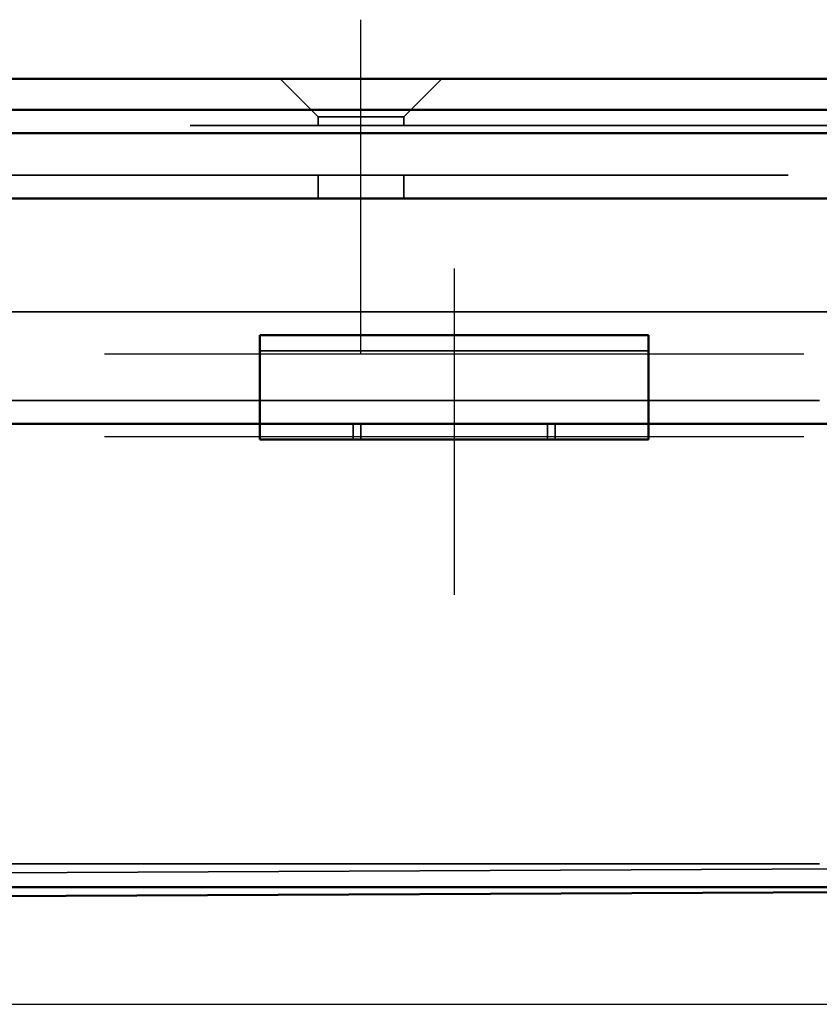
# Model space of a CAD drawing. Units: millimetres. Extents: x -440 to 1776, y 68 to 868.
# Drawn here: x 1488 to 1540, y 800 to 864 of the extents above; entities that cross this region are included whole.
import ezdxf

# ---------------------------------------------------------------- set-up
doc = ezdxf.new("R2010")
doc.units = ezdxf.units.MM
doc.header["$LTSCALE"] = 5
doc.linetypes.add('AM_ISO02W050', pattern=[7.5, 6, -1.5])
doc.linetypes.add('AM_ISO08W050', pattern=[18, 12, -1.5, 3, -1.5])
for name, color, linetype, lineweight in [('AM_0', 7, 'Continuous', 50), ('AM_3', 2, 'AM_ISO02W050', 35), ('AM_5', 3, 'Continuous', 25), ('AM_7', 1, 'AM_ISO08W050', 25)]:
    doc.layers.add(name, color=color, linetype=linetype, lineweight=lineweight)
doc.styles.get("Standard").update_dxf_attribs({"font": 'simplex.shx', "width": 0.75})
doc.dimstyles.new('ACO$0', dxfattribs={"dimtxt": 3.5, "dimasz": 3.5, "dimexe": 1, "dimexo": 0, "dimgap": 1.5, "dimtad": 1, "dimdsep": 46, "dimtxsty": 'STANDARD', "dimcen": 0, "dimclrd": 256, "dimclre": 256, "dimclrt": 3, "dimadec": 0, "dimazin": 2, "dimtp": 0.1, "dimtm": 0.1, "dimtfac": 0.71, "dimtmove": 0, "dimatfit": 3, "dimfxl": 1, "dimlwd": -1, "dimlwe": -1, "dimarcsym": 1})

# ---------------------------------------------------------------- blocks, each defined once
blk = doc.blocks.new('*D25')
at = {"layer": 'AM_5', "transparency": 16777216}
for p, q in [((1634.341, 859.752), (1775.721, 859.752)), ((1770.721, 817.716), (1770.721, 842.252)), ((685.159, 800.216), (1775.721, 800.216))]:
    blk.add_line(p, q, dxfattribs=at)
for points in [[(1767.805, 842.252), (1773.638, 842.252), (1770.721, 859.752)], [(1767.805, 817.716), (1773.638, 817.716), (1770.721, 800.216)]]:
    blk.add_solid(points, dxfattribs=at)
at = {"layer": 'Defpoints', "color": 0, "transparency": 16777216}
for p in [(1634.341, 859.752), (1770.721, 859.752), (685.159, 800.216)]:
    blk.add_point(p, dxfattribs=at)
at = {"layer": 'AM_5', "color": 3, "transparency": 16777216, "insert": (1754.471, 829.984), "char_height": 17.5, "attachment_point": 5, "rotation": 90}
blk.add_mtext('60', dxfattribs=at)

msp = doc.modelspace()

# ---------------------------------------------------------------- linework, layer by layer
at = {"layer": 'AM_0'}
for p, q in [((-413.659, 859.752), (1634.341, 859.752)), ((-421.759, 857.752), (1642.441, 857.752)), ((1642.441, 856.252), (-421.759, 856.252)), ((-397.159, 852.052), (1617.841, 852.052)), ((1503.841, 843.249), (1503.841, 841.345)), ((1503.841, 843.249), (1528.841, 843.249)), ((1528.841, 843.249), (1528.841, 841.345)), ((1503.841, 838.87), (1503.841, 841.345)), ((1528.841, 838.87), (1528.841, 841.345)), ((1503.841, 837.552), (1503.841, 838.87)), ((1528.841, 837.552), (1528.841, 838.87)), ((616.341, 837.552), (1503.841, 837.552)), ((1503.841, 836.552), (1503.841, 837.552)), ((1528.841, 837.552), (1503.841, 837.552)), ((1528.841, 837.552), (1614.841, 837.552)), ((1528.841, 837.552), (1528.841, 836.552)), ((1503.841, 836.552), (1528.841, 836.552)), ((-394.159, 807.752), (1614.841, 807.752)), ((683.556, 803.418), (1609.341, 807.752))]:
    msp.add_line(p, q, dxfattribs=at)
at = {"layer": 'AM_3', "ltscale": 1.649759}
for p, q in [((1507.591, 857.302), (1505.141, 859.752)), ((1513.091, 857.302), (1515.541, 859.752))]:
    msp.add_line(p, q, dxfattribs=at)
at = {"layer": 'AM_3', "ltscale": 4.11375}
msp.add_line((1513.091, 857.302), (1507.591, 857.302), dxfattribs=at)
at = {"layer": 'AM_3', "ltscale": 0.261796}
for p, q in [((1507.591, 856.752), (1507.591, 857.302)), ((1513.091, 856.752), (1513.091, 857.302))]:
    msp.add_line(p, q, dxfattribs=at)
at = {"layer": 'AM_3', "ltscale": 2}
for p, q in [((1634.341, 856.752), (-413.659, 856.752)), ((-397.159, 853.552), (1617.841, 853.552)), ((-391.659, 844.752), (1612.341, 844.752)), ((1614.841, 839.052), (-394.159, 839.052)), ((1614.841, 809.252), (-394.159, 809.252))]:
    msp.add_line(p, q, dxfattribs=at)
at = {"layer": 'AM_3', "ltscale": 0.714161}
for p, q in [((1507.591, 852.052), (1507.591, 853.552)), ((1513.091, 852.052), (1513.091, 853.552))]:
    msp.add_line(p, q, dxfattribs=at)
at = {"layer": 'AM_3', "ltscale": 10.07902}
msp.add_line((1503.841, 842.249), (1528.841, 842.249), dxfattribs=at)
at = {"layer": 'AM_3', "ltscale": 0.476074}
for p, q in [((1509.841, 836.552), (1509.841, 837.552)), ((1510.341, 837.552), (1510.341, 836.552)), ((1522.341, 837.552), (1522.341, 836.552)), ((1522.841, 836.552), (1522.841, 837.552))]:
    msp.add_line(p, q, dxfattribs=at)
at = {"layer": 'AM_3', "ltscale": 11.643592}
msp.add_line((1609.341, 809.252), (683.536, 804.918), dxfattribs=at)
at = {"layer": 'AM_7', "ltscale": 5.97264}
msp.add_line((1510.341, 842.052), (1510.341, 863.552), dxfattribs=at)
at = {"layer": 'AM_7', "ltscale": 5.833739}
msp.add_line((1516.341, 847.552), (1516.341, 826.552), dxfattribs=at)
at = {"layer": 'AM_7', "ltscale": 12.500983}
for p, q in [((1493.841, 842.052), (1538.841, 842.052)), ((1493.841, 836.749), (1538.841, 836.749))]:
    msp.add_line(p, q, dxfattribs=at)

# ---------------------------------------------------------------- dimensions: what is measured, and where the dimension line sits
at = {"layer": 'AM_5'}
dim = msp.add_linear_dim(base=(1770.721, 859.752), p1=(685.159, 800.216), p2=(1634.341, 859.752), angle=90, text='60', dimstyle='ACO$0', override={"dimscale": 5, "dimpost": ''}, dxfattribs=at)
dim.commit()
dim.dimension.update_dxf_attribs({"geometry": '*D25', "text_midpoint": (1754.471, 829.984)})

doc.saveas('drawing.dxf')
